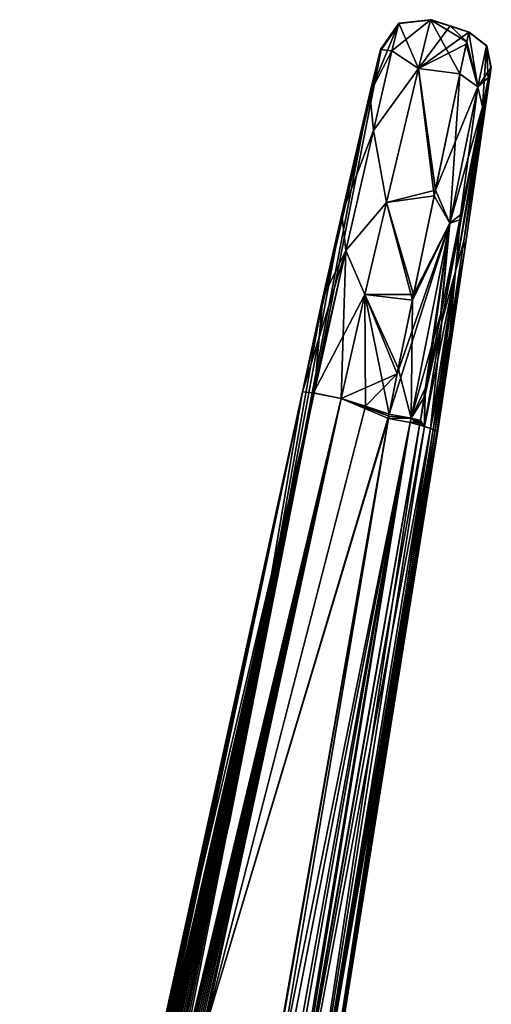
# Model space of a CAD drawing. Units: millimetres. Extents: x -24 to 89, y -10 to 280.
# Drawn here: x 74 to 89, y 125 to 156 of the extents above; entities that cross this region are included whole.
import ezdxf

# ---------------------------------------------------------------- set-up
doc = ezdxf.new("R2010")
doc.units = ezdxf.units.MM
doc.header["$LTSCALE"] = 65.185185
for name, color, linetype in [('105', 7, 'CONTINUOUS'), ('106', 7, 'CONTINUOUS'), ('107', 7, 'CONTINUOUS'), ('108', 7, 'CONTINUOUS'), ('109', 7, 'CONTINUOUS'), ('112', 7, 'CONTINUOUS'), ('113', 7, 'CONTINUOUS'), ('115', 7, 'CONTINUOUS'), ('119', 7, 'CONTINUOUS'), ('120', 7, 'CONTINUOUS'), ('121', 7, 'CONTINUOUS'), ('123', 7, 'CONTINUOUS'), ('124', 7, 'CONTINUOUS'), ('125', 7, 'CONTINUOUS'), ('127', 7, 'CONTINUOUS'), ('128', 7, 'CONTINUOUS'), ('131', 7, 'CONTINUOUS'), ('132', 7, 'CONTINUOUS'), ('134', 7, 'CONTINUOUS'), ('136', 7, 'CONTINUOUS'), ('140', 7, 'CONTINUOUS'), ('141', 7, 'CONTINUOUS'), ('142', 7, 'CONTINUOUS'), ('144', 7, 'CONTINUOUS'), ('145', 7, 'CONTINUOUS'), ('146', 7, 'CONTINUOUS'), ('147', 7, 'CONTINUOUS'), ('148', 7, 'CONTINUOUS'), ('149', 7, 'CONTINUOUS'), ('150', 7, 'CONTINUOUS'), ('151', 7, 'CONTINUOUS'), ('152', 7, 'CONTINUOUS'), ('153', 7, 'CONTINUOUS'), ('154', 7, 'CONTINUOUS'), ('163', 7, 'CONTINUOUS')]:
    doc.layers.add(name, color=color, linetype=linetype)

msp = doc.modelspace()

# ---------------------------------------------------------------- linework, layer by layer
at = {"layer": '105', "color": 254, "linetype": 'Continuous', "true_color": 0xe6e6e6}
for points in [[(88.805, 154.422, 0), (88.802, 154.42, 3.675), (87.957, 149.041, 7.541), (88.805, 154.422, 0)], [(87.99, 148.788, 0), (88.805, 154.422, 0), (87.957, 149.041, 7.541), (87.99, 148.788, 0)], [(88.802, 154.42, 3.675), (88.792, 154.412, 8.528), (87.957, 149.041, 7.541), (88.802, 154.42, 3.675)], [(87.521, 146.189, 7.118), (87.99, 148.788, 0), (87.957, 149.041, 7.541), (87.521, 146.189, 7.118)], [(87.133, 143.165, 3.319), (87.99, 148.788, 0), (87.071, 143.185, 6.637), (87.133, 143.165, 3.319)], [(87.071, 143.185, 6.637), (87.99, 148.788, 0), (87.521, 146.189, 7.118), (87.071, 143.185, 6.637)], [(87.154, 143.158, 0), (87.99, 148.788, 0), (87.133, 143.165, 3.319), (87.154, 143.158, 0)]]:
    msp.add_3dface(points, dxfattribs=at)
at = {"layer": '106', "color": 254, "linetype": 'Continuous', "true_color": 0xe6e6e6}
for points in [[(87.957, 149.041, 7.541), (88.792, 154.412, 8.528), (87.696, 148.114, 11.809), (87.957, 149.041, 7.541)], [(88.792, 154.412, 8.528), (88.792, 154.411, 8.645), (87.696, 148.114, 11.809), (88.792, 154.412, 8.528)], [(88.791, 154.411, 8.762), (88.537, 153.2, 13.911), (87.696, 148.114, 11.809), (88.791, 154.411, 8.762)], [(88.792, 154.411, 8.645), (88.791, 154.411, 8.762), (87.696, 148.114, 11.809), (88.792, 154.411, 8.645)], [(88.712, 154.053, 11.604), (88.537, 153.2, 13.911), (88.791, 154.411, 8.762), (88.712, 154.053, 11.604)], [(87.521, 146.189, 7.118), (87.957, 149.041, 7.541), (87.696, 148.114, 11.809), (87.521, 146.189, 7.118)], [(86.924, 143.233, 11), (87.521, 146.189, 7.118), (87.696, 148.114, 11.809), (86.924, 143.233, 11)], [(87.006, 143.206, 8.819), (87.521, 146.189, 7.118), (86.924, 143.233, 11), (87.006, 143.206, 8.819)], [(87.071, 143.185, 6.637), (87.521, 146.189, 7.118), (87.006, 143.206, 8.819), (87.071, 143.185, 6.637)]]:
    msp.add_3dface(points, dxfattribs=at)
at = {"layer": '107', "color": 254, "linetype": 'Continuous', "true_color": 0xe6e6e6}
for points in [[(87.696, 148.114, 11.809), (88.537, 153.2, 13.911), (87.865, 149.863, 17.952), (87.696, 148.114, 11.809)], [(87.268, 146.874, 19.582), (87.275, 146.542, 16.367), (87.865, 149.863, 17.952), (87.268, 146.874, 19.582)], [(87.275, 146.542, 16.367), (87.696, 148.114, 11.809), (87.865, 149.863, 17.952), (87.275, 146.542, 16.367)], [(86.924, 143.233, 11), (87.696, 148.114, 11.809), (87.275, 146.542, 16.367), (86.924, 143.233, 11)], [(86.82, 144.61, 20.154), (87.275, 146.542, 16.367), (87.268, 146.874, 19.582), (86.82, 144.61, 20.154)], [(86.924, 143.233, 11), (87.275, 146.542, 16.367), (86.743, 143.292, 15.627), (86.924, 143.233, 11)], [(87.275, 146.542, 16.367), (86.749, 144.24, 20.205), (86.743, 143.292, 15.627), (87.275, 146.542, 16.367)], [(86.749, 144.24, 20.205), (87.275, 146.542, 16.367), (86.82, 144.61, 20.154), (86.749, 144.24, 20.205)], [(86.749, 144.24, 20.205), (86.611, 143.481, 20.269), (86.743, 143.292, 15.627), (86.749, 144.24, 20.205)], [(86.599, 143.411, 20.272), (86.587, 143.342, 20.274), (86.743, 143.292, 15.627), (86.599, 143.411, 20.272)], [(86.611, 143.481, 20.269), (86.599, 143.411, 20.272), (86.743, 143.292, 15.627), (86.611, 143.481, 20.269)]]:
    msp.add_3dface(points, dxfattribs=at)
at = {"layer": '108', "color": 254, "linetype": 'Continuous', "true_color": 0xe6e6e6}
for points in [[(87.006, 143.206, 8.819), (86.924, 143.233, 11), (82.42, 115.898, 11), (87.006, 143.206, 8.819)], [(87.071, 143.185, 6.637), (87.006, 143.206, 8.819), (82.42, 115.898, 11), (87.071, 143.185, 6.637)], [(87.133, 143.165, 3.319), (87.071, 143.185, 6.637), (82.42, 115.898, 11), (87.133, 143.165, 3.319)], [(87.154, 143.158, 0), (87.133, 143.165, 3.319), (82.42, 115.898, 11), (87.154, 143.158, 0)], [(82.826, 116.068), (87.154, 143.158, 0), (82.42, 115.898, 11), (82.826, 116.068)]]:
    msp.add_3dface(points, dxfattribs=at)
at = {"layer": '109', "color": 254, "linetype": 'Continuous', "true_color": 0xe6e6e6}
for points in [[(86.743, 143.292, 15.627), (86.587, 143.342, 20.274), (81.323, 113.446, 21.413), (86.743, 143.292, 15.627)], [(86.924, 143.233, 11), (86.743, 143.292, 15.627), (81.323, 113.446, 21.413), (86.924, 143.233, 11)], [(82.42, 115.898, 11), (86.924, 143.233, 11), (81.323, 113.446, 21.413), (82.42, 115.898, 11)]]:
    msp.add_3dface(points, dxfattribs=at)
at = {"layer": '112', "color": 254, "linetype": 'Continuous', "true_color": 0xe6e6e6}
for points in [[(84.161, 144.166, 21.253), (79.913, 124.509, 22.004), (84.908, 143.923, 21.244), (84.161, 144.166, 21.253)], [(84.908, 143.923, 21.244), (79.913, 124.509, 22.004), (85.648, 143.683, 21.236), (84.908, 143.923, 21.244)], [(85.648, 143.683, 21.236), (79.913, 124.509, 22.004), (85.635, 143.612, 21.239), (85.648, 143.683, 21.236)], [(85.635, 143.612, 21.239), (79.913, 124.509, 22.004), (85.623, 143.542, 21.241), (85.635, 143.612, 21.239)], [(85.623, 143.542, 21.241), (79.913, 124.509, 22.004), (80.363, 113.656, 22.355), (85.623, 143.542, 21.241)]]:
    msp.add_3dface(points, dxfattribs=at)
at = {"layer": '113', "color": 254, "linetype": 'Continuous', "true_color": 0xe6e6e6}
for points in [[(85.402, 154.966), (80.71, 131.087), (85.044, 153.621, 14.214), (85.402, 154.966)], [(85.378, 154.983, 8.763), (85.402, 154.966), (85.044, 153.621, 14.214), (85.378, 154.983, 8.763)], [(85.398, 154.97, 4.432), (85.402, 154.966), (85.378, 154.983, 8.763), (85.398, 154.97, 4.432)], [(85.044, 153.621, 14.214), (80.71, 131.087), (84.178, 149.876, 18.27), (85.044, 153.621, 14.214)], [(84.178, 149.876, 18.27), (80.71, 131.087), (83.595, 147.289, 19.491), (84.178, 149.876, 18.27)], [(83.595, 147.289, 19.491), (80.71, 131.087), (82.962, 144.373, 20.001), (83.595, 147.289, 19.491)], [(82.962, 144.373, 20.001), (80.71, 131.087), (78.716, 124.726, 20.741), (82.962, 144.373, 20.001)], [(80.71, 131.087), (75.294, 107.364), (78.716, 124.726, 20.741), (80.71, 131.087)]]:
    msp.add_3dface(points, dxfattribs=at)
at = {"layer": '115', "color": 254, "linetype": 'Continuous', "true_color": 0xe6e6e6}
for points in [[(86.928, 155.903, 8.772), (86.551, 154.385, 14.817), (87.528, 155.708, 8.765), (86.928, 155.903, 8.772)], [(87.528, 155.708, 8.765), (86.551, 154.385, 14.817), (88.112, 155.518, 8.759), (87.528, 155.708, 8.765)], [(88.112, 155.518, 8.759), (86.551, 154.385, 14.817), (88.028, 155.139, 11.84), (88.112, 155.518, 8.759)], [(88.028, 155.139, 11.84), (86.551, 154.385, 14.817), (87.833, 154.223, 14.344), (88.028, 155.139, 11.84)], [(86.551, 154.385, 14.817), (85.562, 150.242, 19.324), (87.077, 150.619, 18.738), (86.551, 154.385, 14.817)], [(87.833, 154.223, 14.344), (86.551, 154.385, 14.817), (87.077, 150.619, 18.738), (87.833, 154.223, 14.344)], [(87.077, 150.619, 18.738), (85.562, 150.242, 19.324), (86.401, 147.384, 20.511), (87.077, 150.619, 18.738)], [(85.562, 150.242, 19.324), (84.892, 147.385, 20.683), (86.401, 147.384, 20.511), (85.562, 150.242, 19.324)], [(84.892, 147.385, 20.683), (84.161, 144.166, 21.253), (85.891, 144.927, 21.125), (84.892, 147.385, 20.683)], [(86.401, 147.384, 20.511), (84.892, 147.385, 20.683), (85.891, 144.927, 21.125), (86.401, 147.384, 20.511)], [(84.161, 144.166, 21.253), (84.908, 143.923, 21.244), (85.891, 144.927, 21.125), (84.161, 144.166, 21.253)], [(84.908, 143.923, 21.244), (85.648, 143.683, 21.236), (85.891, 144.927, 21.125), (84.908, 143.923, 21.244)]]:
    msp.add_3dface(points, dxfattribs=at)
at = {"layer": '119', "color": 254, "linetype": 'Continuous', "true_color": 0xe6e6e6}
for points in [[(82.962, 144.373, 20.001), (78.716, 124.726, 20.741), (74.214, 104.438, 21.664), (82.962, 144.373, 20.001)], [(74.23, 104.439, 21.788), (82.962, 144.373, 20.001), (74.214, 104.438, 21.664), (74.23, 104.439, 21.788)], [(74.258, 104.438, 21.908), (82.962, 144.373, 20.001), (74.23, 104.439, 21.788), (74.258, 104.438, 21.908)], [(74.297, 104.433, 22.022), (82.962, 144.373, 20.001), (74.258, 104.438, 21.908), (74.297, 104.433, 22.022)], [(74.346, 104.426, 22.131), (82.962, 144.373, 20.001), (74.297, 104.433, 22.022), (74.346, 104.426, 22.131)], [(74.405, 104.417, 22.233), (82.962, 144.373, 20.001), (74.346, 104.426, 22.131), (74.405, 104.417, 22.233)], [(74.475, 104.405, 22.33), (82.962, 144.373, 20.001), (74.405, 104.417, 22.233), (74.475, 104.405, 22.33)], [(74.556, 104.391, 22.423), (82.962, 144.373, 20.001), (74.475, 104.405, 22.33), (74.556, 104.391, 22.423)], [(83.299, 144.335, 20.889), (82.962, 144.373, 20.001), (74.556, 104.391, 22.423), (83.299, 144.335, 20.889)], [(74.64, 104.375, 22.501), (83.299, 144.335, 20.889), (74.556, 104.391, 22.423), (74.64, 104.375, 22.501)], [(74.736, 104.356, 22.574), (83.299, 144.335, 20.889), (74.64, 104.375, 22.501), (74.736, 104.356, 22.574)], [(74.838, 104.336, 22.637), (83.299, 144.335, 20.889), (74.736, 104.356, 22.574), (74.838, 104.336, 22.637)], [(74.947, 104.313, 22.689), (83.299, 144.335, 20.889), (74.838, 104.336, 22.637), (74.947, 104.313, 22.689)], [(75.059, 104.29, 22.729), (83.299, 144.335, 20.889), (74.947, 104.313, 22.689), (75.059, 104.29, 22.729)], [(75.175, 104.265, 22.758), (83.299, 144.335, 20.889), (75.059, 104.29, 22.729), (75.175, 104.265, 22.758)], [(75.292, 104.239, 22.774), (83.299, 144.335, 20.889), (75.175, 104.265, 22.758), (75.292, 104.239, 22.774)], [(75.407, 104.209, 22.778), (83.299, 144.335, 20.889), (75.292, 104.239, 22.774), (75.407, 104.209, 22.778)], [(75.407, 104.209, 22.778), (84.161, 144.166, 21.253), (83.299, 144.335, 20.889), (75.407, 104.209, 22.778)], [(75.407, 104.209, 22.778), (79.913, 124.509, 22.004), (84.161, 144.166, 21.253), (75.407, 104.209, 22.778)]]:
    msp.add_3dface(points, dxfattribs=at)
at = {"layer": '120', "color": 254, "linetype": 'Continuous', "true_color": 0xe6e6e6}
for points in [[(85.378, 154.983, 8.763), (85.044, 153.621, 14.214), (85.945, 155.793, 8.765), (85.378, 154.983, 8.763)], [(85.945, 155.793, 8.765), (85.044, 153.621, 14.214), (85.732, 154.936, 13.327), (85.945, 155.793, 8.765)], [(86.551, 154.385, 14.817), (86.928, 155.903, 8.772), (85.732, 154.936, 13.327), (86.551, 154.385, 14.817)], [(86.928, 155.903, 8.772), (85.945, 155.793, 8.765), (85.732, 154.936, 13.327), (86.928, 155.903, 8.772)], [(85.732, 154.936, 13.327), (85.044, 153.621, 14.214), (85.158, 152.467, 17.219), (85.732, 154.936, 13.327)], [(86.551, 154.385, 14.817), (85.732, 154.936, 13.327), (85.158, 152.467, 17.219), (86.551, 154.385, 14.817)], [(85.562, 150.242, 19.324), (86.551, 154.385, 14.817), (85.158, 152.467, 17.219), (85.562, 150.242, 19.324)], [(85.044, 153.621, 14.214), (84.178, 149.876, 18.27), (85.158, 152.467, 17.219), (85.044, 153.621, 14.214)], [(85.158, 152.467, 17.219), (84.178, 149.876, 18.27), (84.303, 148.753, 19.875), (85.158, 152.467, 17.219)], [(85.562, 150.242, 19.324), (85.158, 152.467, 17.219), (84.303, 148.753, 19.875), (85.562, 150.242, 19.324)], [(84.892, 147.385, 20.683), (85.562, 150.242, 19.324), (84.303, 148.753, 19.875), (84.892, 147.385, 20.683)], [(84.178, 149.876, 18.27), (83.595, 147.289, 19.491), (84.303, 148.753, 19.875), (84.178, 149.876, 18.27)], [(83.595, 147.289, 19.491), (82.962, 144.373, 20.001), (84.303, 148.753, 19.875), (83.595, 147.289, 19.491)], [(82.962, 144.373, 20.001), (83.299, 144.335, 20.889), (84.303, 148.753, 19.875), (82.962, 144.373, 20.001)], [(83.299, 144.335, 20.889), (84.892, 147.385, 20.683), (84.303, 148.753, 19.875), (83.299, 144.335, 20.889)], [(84.161, 144.166, 21.253), (84.892, 147.385, 20.683), (83.299, 144.335, 20.889), (84.161, 144.166, 21.253)]]:
    msp.add_3dface(points, dxfattribs=at)
at = {"layer": '121', "color": 254, "linetype": 'Continuous', "true_color": 0xe6e6e6}
for points in [[(85.398, 154.97, 4.432), (85.378, 154.983, 8.763), (85.945, 155.793, 8.765), (85.398, 154.97, 4.432)], [(85.402, 154.966), (85.398, 154.97, 4.432), (85.945, 155.793, 8.765), (85.402, 154.966)], [(85.402, 154.966), (85.945, 155.793, 8.765), (85.967, 155.783, 0), (85.402, 154.966)], [(85.945, 155.793, 8.765), (86.928, 155.903, 8.772), (85.967, 155.783, 0), (85.945, 155.793, 8.765)], [(85.967, 155.783, 0), (86.928, 155.903, 8.772), (86.949, 155.896, 4.435), (85.967, 155.783, 0)], [(86.954, 155.894), (85.967, 155.783, 0), (86.949, 155.896, 4.435), (86.954, 155.894)]]:
    msp.add_3dface(points, dxfattribs=at)
at = {"layer": '123', "color": 254, "linetype": 'Continuous', "true_color": 0xe6e6e6}
for points in [[(88.805, 154.422, 0), (87.99, 148.788, 0), (87.957, 149.041, -7.541), (88.805, 154.422, 0)], [(88.801, 154.418, -4.864), (88.805, 154.422, 0), (87.957, 149.041, -7.541), (88.801, 154.418, -4.864)], [(88.792, 154.412, -8.528), (88.801, 154.418, -4.864), (87.957, 149.041, -7.541), (88.792, 154.412, -8.528)], [(87.957, 149.041, -7.541), (87.99, 148.788, 0), (87.521, 146.189, -7.118), (87.957, 149.041, -7.541)], [(87.99, 148.788, 0), (87.154, 143.158, 0), (87.521, 146.189, -7.118), (87.99, 148.788, 0)], [(87.071, 143.185, -6.637), (87.521, 146.189, -7.118), (87.133, 143.165, -3.319), (87.071, 143.185, -6.637)], [(87.521, 146.189, -7.118), (87.154, 143.158, 0), (87.133, 143.165, -3.319), (87.521, 146.189, -7.118)]]:
    msp.add_3dface(points, dxfattribs=at)
at = {"layer": '124', "color": 254, "linetype": 'Continuous', "true_color": 0xe6e6e6}
for points in [[(88.792, 154.412, -8.528), (87.957, 149.041, -7.541), (88.537, 153.2, -13.911), (88.792, 154.412, -8.528)], [(88.792, 154.411, -8.645), (88.792, 154.412, -8.528), (88.537, 153.2, -13.911), (88.792, 154.411, -8.645)], [(88.791, 154.411, -8.762), (88.792, 154.411, -8.645), (88.537, 153.2, -13.911), (88.791, 154.411, -8.762)], [(88.727, 154.121, -11.321), (88.791, 154.411, -8.762), (88.537, 153.2, -13.911), (88.727, 154.121, -11.321)], [(88.537, 153.2, -13.911), (87.957, 149.041, -7.541), (87.696, 148.114, -11.809), (88.537, 153.2, -13.911)], [(87.957, 149.041, -7.541), (87.521, 146.189, -7.118), (87.696, 148.114, -11.809), (87.957, 149.041, -7.541)], [(86.924, 143.233, -11), (87.696, 148.114, -11.809), (87.006, 143.206, -8.819), (86.924, 143.233, -11)], [(87.696, 148.114, -11.809), (87.071, 143.185, -6.637), (87.006, 143.206, -8.819), (87.696, 148.114, -11.809)], [(87.521, 146.189, -7.118), (87.071, 143.185, -6.637), (87.696, 148.114, -11.809), (87.521, 146.189, -7.118)]]:
    msp.add_3dface(points, dxfattribs=at)
at = {"layer": '125', "color": 254, "linetype": 'Continuous', "true_color": 0xe6e6e6}
for points in [[(88.537, 153.2, -13.911), (87.696, 148.114, -11.809), (87.277, 146.552, -16.347), (88.537, 153.2, -13.911)], [(87.832, 149.699, -18.075), (88.537, 153.2, -13.911), (87.277, 146.552, -16.347), (87.832, 149.699, -18.075)], [(87.237, 146.716, -19.638), (87.832, 149.699, -18.075), (87.277, 146.552, -16.347), (87.237, 146.716, -19.638)], [(87.696, 148.114, -11.809), (86.924, 143.233, -11), (86.743, 143.292, -15.627), (87.696, 148.114, -11.809)], [(87.277, 146.552, -16.347), (87.696, 148.114, -11.809), (86.743, 143.292, -15.627), (87.277, 146.552, -16.347)], [(86.756, 144.277, -20.2), (87.277, 146.552, -16.347), (86.743, 143.292, -15.627), (86.756, 144.277, -20.2)], [(86.851, 144.771, -20.129), (87.237, 146.716, -19.638), (86.756, 144.277, -20.2), (86.851, 144.771, -20.129)], [(86.756, 144.277, -20.2), (87.237, 146.716, -19.638), (87.277, 146.552, -16.347), (86.756, 144.277, -20.2)], [(86.611, 143.481, -20.269), (86.756, 144.277, -20.2), (86.587, 143.342, -20.274), (86.611, 143.481, -20.269)], [(86.587, 143.342, -20.274), (86.756, 144.277, -20.2), (86.743, 143.292, -15.627), (86.587, 143.342, -20.274)], [(86.599, 143.411, -20.272), (86.611, 143.481, -20.269), (86.587, 143.342, -20.274), (86.599, 143.411, -20.272)]]:
    msp.add_3dface(points, dxfattribs=at)
at = {"layer": '127', "color": 254, "linetype": 'Continuous', "true_color": 0xe6e6e6}
for points in [[(86.924, 143.233, -11), (82.826, 116.068), (82.42, 115.898, -11), (86.924, 143.233, -11)], [(82.826, 116.068), (86.924, 143.233, -11), (87.006, 143.206, -8.819), (82.826, 116.068)], [(87.071, 143.185, -6.637), (82.826, 116.068), (87.006, 143.206, -8.819), (87.071, 143.185, -6.637)], [(82.826, 116.068), (87.071, 143.185, -6.637), (87.133, 143.165, -3.319), (82.826, 116.068)], [(87.154, 143.158, 0), (82.826, 116.068), (87.133, 143.165, -3.319), (87.154, 143.158, 0)]]:
    msp.add_3dface(points, dxfattribs=at)
at = {"layer": '128', "color": 254, "linetype": 'Continuous', "true_color": 0xe6e6e6}
for points in [[(86.587, 143.342, -20.274), (82.42, 115.898, -11), (82.155, 118.027, -21.24), (86.587, 143.342, -20.274)], [(86.587, 143.342, -20.274), (86.743, 143.292, -15.627), (82.42, 115.898, -11), (86.587, 143.342, -20.274)], [(86.743, 143.292, -15.627), (86.924, 143.233, -11), (82.42, 115.898, -11), (86.743, 143.292, -15.627)]]:
    msp.add_3dface(points, dxfattribs=at)
at = {"layer": '131', "color": 254, "linetype": 'Continuous', "true_color": 0xe6e6e6}
for points in [[(86.928, 155.903, 8.772), (87.528, 155.708, 8.765), (88.113, 155.518, 8.643), (86.928, 155.903, 8.772)], [(86.949, 155.896, 4.435), (86.928, 155.903, 8.772), (88.113, 155.518, 8.526), (86.949, 155.896, 4.435)], [(88.113, 155.518, 8.526), (86.928, 155.903, 8.772), (88.113, 155.518, 8.643), (88.113, 155.518, 8.526)], [(86.928, 155.903, -8.772), (86.949, 155.896, -4.435), (87.528, 155.708, -8.765), (86.928, 155.903, -8.772)], [(86.954, 155.894), (86.949, 155.896, 4.435), (88.124, 155.514, 0), (86.954, 155.894)], [(86.949, 155.896, -4.435), (86.954, 155.894), (88.12, 155.515, -4.863), (86.949, 155.896, -4.435)], [(88.124, 155.514, 0), (86.949, 155.896, 4.435), (88.122, 155.515, 3.673), (88.124, 155.514, 0)], [(88.122, 155.515, 3.673), (86.949, 155.896, 4.435), (88.113, 155.518, 8.526), (88.122, 155.515, 3.673)], [(87.528, 155.708, -8.765), (86.949, 155.896, -4.435), (88.112, 155.518, -8.759), (87.528, 155.708, -8.765)], [(88.112, 155.518, -8.759), (86.949, 155.896, -4.435), (88.113, 155.518, -8.643), (88.112, 155.518, -8.759)], [(88.113, 155.518, -8.643), (86.949, 155.896, -4.435), (88.113, 155.518, -8.526), (88.113, 155.518, -8.643)], [(88.113, 155.518, -8.526), (86.949, 155.896, -4.435), (88.12, 155.515, -4.863), (88.113, 155.518, -8.526)], [(88.12, 155.515, -4.863), (86.954, 155.894), (88.124, 155.514, 0), (88.12, 155.515, -4.863)], [(88.112, 155.518, 8.759), (88.113, 155.518, 8.643), (87.528, 155.708, 8.765), (88.112, 155.518, 8.759)]]:
    msp.add_3dface(points, dxfattribs=at)
at = {"layer": '132', "color": 254, "linetype": 'Continuous', "true_color": 0xe6e6e6}
for points in [[(84.161, 144.166, -21.253), (85.623, 143.542, -21.241), (79.913, 124.509, -22.004), (84.161, 144.166, -21.253)], [(85.635, 143.612, -21.239), (85.623, 143.542, -21.241), (84.161, 144.166, -21.253), (85.635, 143.612, -21.239)], [(84.908, 143.923, -21.244), (85.635, 143.612, -21.239), (84.161, 144.166, -21.253), (84.908, 143.923, -21.244)], [(85.648, 143.683, -21.236), (85.635, 143.612, -21.239), (84.908, 143.923, -21.244), (85.648, 143.683, -21.236)], [(85.623, 143.542, -21.241), (81.194, 118.236, -22.184), (79.913, 124.509, -22.004), (85.623, 143.542, -21.241)]]:
    msp.add_3dface(points, dxfattribs=at)
at = {"layer": '134', "color": 254, "linetype": 'Continuous', "true_color": 0xe6e6e6}
for points in [[(80.71, 131.087), (85.402, 154.966), (82.962, 144.373, -20.001), (80.71, 131.087)], [(82.962, 144.373, -20.001), (85.402, 154.966), (83.595, 147.289, -19.491), (82.962, 144.373, -20.001)], [(83.595, 147.289, -19.491), (85.402, 154.966), (84.178, 149.876, -18.27), (83.595, 147.289, -19.491)], [(84.178, 149.876, -18.27), (85.402, 154.966), (85.044, 153.621, -14.214), (84.178, 149.876, -18.27)], [(85.044, 153.621, -14.214), (85.402, 154.966), (85.378, 154.983, -8.763), (85.044, 153.621, -14.214)], [(85.378, 154.983, -8.763), (85.402, 154.966), (85.398, 154.97, -4.432), (85.378, 154.983, -8.763)], [(78.716, 124.726, -20.741), (80.71, 131.087), (82.962, 144.373, -20.001), (78.716, 124.726, -20.741)], [(75.294, 107.364), (80.71, 131.087), (75.262, 107.373, -6.062), (75.294, 107.364)], [(75.262, 107.373, -6.062), (80.71, 131.087), (78.716, 124.726, -20.741), (75.262, 107.373, -6.062)]]:
    msp.add_3dface(points, dxfattribs=at)
at = {"layer": '136', "color": 254, "linetype": 'Continuous', "true_color": 0xe6e6e6}
for points in [[(86.551, 154.385, -14.817), (86.928, 155.903, -8.772), (87.833, 154.223, -14.344), (86.551, 154.385, -14.817)], [(86.928, 155.903, -8.772), (87.528, 155.708, -8.765), (88.044, 155.212, -11.534), (86.928, 155.903, -8.772)], [(87.833, 154.223, -14.344), (86.928, 155.903, -8.772), (88.044, 155.212, -11.534), (87.833, 154.223, -14.344)], [(87.528, 155.708, -8.765), (88.112, 155.518, -8.759), (88.044, 155.212, -11.534), (87.528, 155.708, -8.765)], [(85.562, 150.242, -19.324), (86.551, 154.385, -14.817), (87.04, 150.441, -18.871), (85.562, 150.242, -19.324)], [(87.04, 150.441, -18.871), (86.551, 154.385, -14.817), (87.833, 154.223, -14.344), (87.04, 150.441, -18.871)], [(86.365, 147.214, -20.571), (85.562, 150.242, -19.324), (87.04, 150.441, -18.871), (86.365, 147.214, -20.571)], [(84.892, 147.385, -20.683), (85.562, 150.242, -19.324), (86.365, 147.214, -20.571), (84.892, 147.385, -20.683)], [(84.908, 143.923, -21.244), (84.161, 144.166, -21.253), (84.892, 147.385, -20.683), (84.908, 143.923, -21.244)], [(85.648, 143.683, -21.236), (84.908, 143.923, -21.244), (84.892, 147.385, -20.683), (85.648, 143.683, -21.236)], [(85.648, 143.683, -21.236), (84.892, 147.385, -20.683), (85.927, 145.102, -21.099), (85.648, 143.683, -21.236)], [(85.927, 145.102, -21.099), (84.892, 147.385, -20.683), (86.365, 147.214, -20.571), (85.927, 145.102, -21.099)]]:
    msp.add_3dface(points, dxfattribs=at)
at = {"layer": '140', "color": 254, "linetype": 'Continuous', "true_color": 0xe6e6e6}
for points in [[(74.211, 104.434, -21.538), (78.716, 124.726, -20.741), (83.328, 144.33, -20.918), (74.211, 104.434, -21.538)], [(74.214, 104.438, -21.664), (74.211, 104.434, -21.538), (83.328, 144.33, -20.918), (74.214, 104.438, -21.664)], [(74.23, 104.439, -21.788), (74.214, 104.438, -21.664), (83.328, 144.33, -20.918), (74.23, 104.439, -21.788)], [(74.258, 104.438, -21.908), (74.23, 104.439, -21.788), (83.328, 144.33, -20.918), (74.258, 104.438, -21.908)], [(74.297, 104.433, -22.022), (74.258, 104.438, -21.908), (83.328, 144.33, -20.918), (74.297, 104.433, -22.022)], [(74.346, 104.426, -22.131), (74.297, 104.433, -22.022), (83.328, 144.33, -20.918), (74.346, 104.426, -22.131)], [(74.405, 104.417, -22.233), (74.346, 104.426, -22.131), (83.328, 144.33, -20.918), (74.405, 104.417, -22.233)], [(74.475, 104.405, -22.33), (74.405, 104.417, -22.233), (83.328, 144.33, -20.918), (74.475, 104.405, -22.33)], [(74.553, 104.391, -22.419), (74.475, 104.405, -22.33), (83.328, 144.33, -20.918), (74.553, 104.391, -22.419)], [(74.64, 104.375, -22.501), (74.553, 104.391, -22.419), (83.328, 144.33, -20.918), (74.64, 104.375, -22.501)], [(84.161, 144.166, -21.253), (74.64, 104.375, -22.501), (83.328, 144.33, -20.918), (84.161, 144.166, -21.253)], [(78.716, 124.726, -20.741), (82.962, 144.373, -20.001), (83.328, 144.33, -20.918), (78.716, 124.726, -20.741)], [(74.64, 104.375, -22.501), (84.161, 144.166, -21.253), (74.736, 104.356, -22.574), (74.64, 104.375, -22.501)], [(74.736, 104.356, -22.574), (84.161, 144.166, -21.253), (74.838, 104.336, -22.637), (74.736, 104.356, -22.574)], [(74.838, 104.336, -22.637), (84.161, 144.166, -21.253), (74.947, 104.313, -22.689), (74.838, 104.336, -22.637)], [(74.947, 104.313, -22.689), (84.161, 144.166, -21.253), (75.059, 104.29, -22.729), (74.947, 104.313, -22.689)], [(75.059, 104.29, -22.729), (84.161, 144.166, -21.253), (75.175, 104.265, -22.758), (75.059, 104.29, -22.729)], [(75.175, 104.265, -22.758), (84.161, 144.166, -21.253), (75.292, 104.239, -22.774), (75.175, 104.265, -22.758)], [(84.161, 144.166, -21.253), (75.407, 104.209, -22.778), (75.292, 104.239, -22.774), (84.161, 144.166, -21.253)], [(84.161, 144.166, -21.253), (79.913, 124.509, -22.004), (75.407, 104.209, -22.778), (84.161, 144.166, -21.253)]]:
    msp.add_3dface(points, dxfattribs=at)
at = {"layer": '141', "color": 254, "linetype": 'Continuous', "true_color": 0xe6e6e6}
for points in [[(85.732, 154.936, -13.327), (85.378, 154.983, -8.763), (85.945, 155.793, -8.765), (85.732, 154.936, -13.327)], [(86.551, 154.385, -14.817), (85.732, 154.936, -13.327), (85.945, 155.793, -8.765), (86.551, 154.385, -14.817)], [(86.928, 155.903, -8.772), (86.551, 154.385, -14.817), (85.945, 155.793, -8.765), (86.928, 155.903, -8.772)], [(85.044, 153.621, -14.214), (85.378, 154.983, -8.763), (85.732, 154.936, -13.327), (85.044, 153.621, -14.214)], [(85.158, 152.467, -17.219), (85.044, 153.621, -14.214), (85.732, 154.936, -13.327), (85.158, 152.467, -17.219)], [(86.551, 154.385, -14.817), (85.158, 152.467, -17.219), (85.732, 154.936, -13.327), (86.551, 154.385, -14.817)], [(86.551, 154.385, -14.817), (85.562, 150.242, -19.324), (85.158, 152.467, -17.219), (86.551, 154.385, -14.817)], [(84.178, 149.876, -18.27), (85.044, 153.621, -14.214), (85.158, 152.467, -17.219), (84.178, 149.876, -18.27)], [(84.303, 148.753, -19.875), (84.178, 149.876, -18.27), (85.158, 152.467, -17.219), (84.303, 148.753, -19.875)], [(85.562, 150.242, -19.324), (84.303, 148.753, -19.875), (85.158, 152.467, -17.219), (85.562, 150.242, -19.324)], [(85.562, 150.242, -19.324), (84.892, 147.385, -20.683), (84.303, 148.753, -19.875), (85.562, 150.242, -19.324)], [(83.595, 147.289, -19.491), (84.178, 149.876, -18.27), (84.303, 148.753, -19.875), (83.595, 147.289, -19.491)], [(84.161, 144.166, -21.253), (83.328, 144.33, -20.918), (84.303, 148.753, -19.875), (84.161, 144.166, -21.253)], [(83.328, 144.33, -20.918), (83.595, 147.289, -19.491), (84.303, 148.753, -19.875), (83.328, 144.33, -20.918)], [(84.892, 147.385, -20.683), (84.161, 144.166, -21.253), (84.303, 148.753, -19.875), (84.892, 147.385, -20.683)], [(82.962, 144.373, -20.001), (83.595, 147.289, -19.491), (83.328, 144.33, -20.918), (82.962, 144.373, -20.001)]]:
    msp.add_3dface(points, dxfattribs=at)
at = {"layer": '142', "color": 254, "linetype": 'Continuous', "true_color": 0xe6e6e6}
for points in [[(85.378, 154.983, -8.763), (85.967, 155.783, 0), (85.945, 155.793, -8.765), (85.378, 154.983, -8.763)], [(85.967, 155.783, 0), (85.378, 154.983, -8.763), (85.398, 154.97, -4.432), (85.967, 155.783, 0)], [(85.402, 154.966), (85.967, 155.783, 0), (85.398, 154.97, -4.432), (85.402, 154.966)], [(85.967, 155.783, 0), (86.928, 155.903, -8.772), (85.945, 155.793, -8.765), (85.967, 155.783, 0)], [(85.967, 155.783, 0), (86.954, 155.894), (86.928, 155.903, -8.772), (85.967, 155.783, 0)], [(86.954, 155.894), (86.949, 155.896, -4.435), (86.928, 155.903, -8.772), (86.954, 155.894)]]:
    msp.add_3dface(points, dxfattribs=at)
at = {"layer": '144', "color": 254, "linetype": 'Continuous', "true_color": 0xe6e6e6}
for points in [[(85.623, 143.542, -21.241), (85.635, 143.612, -21.239), (86.321, 143.556, -20.949), (85.623, 143.542, -21.241)], [(86.297, 143.417, -20.955), (85.623, 143.542, -21.241), (86.321, 143.556, -20.949), (86.297, 143.417, -20.955)], [(85.635, 143.612, -21.239), (85.648, 143.683, -21.236), (86.321, 143.556, -20.949), (85.635, 143.612, -21.239)], [(86.611, 143.481, -20.269), (86.297, 143.417, -20.955), (86.321, 143.556, -20.949), (86.611, 143.481, -20.269)], [(86.611, 143.481, -20.269), (86.599, 143.411, -20.272), (86.297, 143.417, -20.955), (86.611, 143.481, -20.269)], [(86.599, 143.411, -20.272), (86.587, 143.342, -20.274), (86.297, 143.417, -20.955), (86.599, 143.411, -20.272)]]:
    msp.add_3dface(points, dxfattribs=at)
at = {"layer": '145', "color": 254, "linetype": 'Continuous', "true_color": 0xe6e6e6}
for points in [[(87.04, 150.441, -18.871), (87.833, 154.223, -14.344), (87.519, 149.599, -19.011), (87.04, 150.441, -18.871)], [(87.519, 149.599, -19.011), (87.833, 154.223, -14.344), (88.392, 153.822, -14.203), (87.519, 149.599, -19.011)], [(87.832, 149.699, -18.075), (87.519, 149.599, -19.011), (88.392, 153.822, -14.203), (87.832, 149.699, -18.075)], [(88.537, 153.2, -13.911), (87.832, 149.699, -18.075), (88.392, 153.822, -14.203), (88.537, 153.2, -13.911)], [(86.365, 147.214, -20.571), (87.04, 150.441, -18.871), (87.519, 149.599, -19.011), (86.365, 147.214, -20.571)], [(86.611, 143.481, -20.269), (86.321, 143.556, -20.949), (87.519, 149.599, -19.011), (86.611, 143.481, -20.269)], [(86.321, 143.556, -20.949), (86.365, 147.214, -20.571), (87.519, 149.599, -19.011), (86.321, 143.556, -20.949)], [(86.756, 144.277, -20.2), (86.611, 143.481, -20.269), (87.519, 149.599, -19.011), (86.756, 144.277, -20.2)], [(86.851, 144.771, -20.129), (86.756, 144.277, -20.2), (87.519, 149.599, -19.011), (86.851, 144.771, -20.129)], [(87.237, 146.716, -19.638), (86.851, 144.771, -20.129), (87.519, 149.599, -19.011), (87.237, 146.716, -19.638)], [(87.832, 149.699, -18.075), (87.237, 146.716, -19.638), (87.519, 149.599, -19.011), (87.832, 149.699, -18.075)], [(85.927, 145.102, -21.099), (86.365, 147.214, -20.571), (86.321, 143.556, -20.949), (85.927, 145.102, -21.099)], [(85.648, 143.683, -21.236), (85.927, 145.102, -21.099), (86.321, 143.556, -20.949), (85.648, 143.683, -21.236)]]:
    msp.add_3dface(points, dxfattribs=at)
at = {"layer": '146', "color": 254, "linetype": 'Continuous', "true_color": 0xe6e6e6}
for points in [[(88.044, 155.212, -11.534), (88.112, 155.518, -8.759), (88.392, 153.822, -14.203), (88.044, 155.212, -11.534)], [(88.392, 153.822, -14.203), (88.112, 155.518, -8.759), (88.656, 155.09, -8.761), (88.392, 153.822, -14.203)], [(87.833, 154.223, -14.344), (88.044, 155.212, -11.534), (88.392, 153.822, -14.203), (87.833, 154.223, -14.344)], [(88.791, 154.411, -8.762), (88.392, 153.822, -14.203), (88.656, 155.09, -8.761), (88.791, 154.411, -8.762)], [(88.791, 154.411, -8.762), (88.727, 154.121, -11.321), (88.392, 153.822, -14.203), (88.791, 154.411, -8.762)], [(88.727, 154.121, -11.321), (88.537, 153.2, -13.911), (88.392, 153.822, -14.203), (88.727, 154.121, -11.321)]]:
    msp.add_3dface(points, dxfattribs=at)
at = {"layer": '147', "color": 254, "linetype": 'Continuous', "true_color": 0xe6e6e6}
for points in [[(88.112, 155.518, -8.759), (88.113, 155.518, -8.643), (88.656, 155.09, -8.527), (88.112, 155.518, -8.759)], [(88.656, 155.09, -8.761), (88.112, 155.518, -8.759), (88.656, 155.09, -8.527), (88.656, 155.09, -8.761)], [(88.113, 155.518, -8.643), (88.113, 155.518, -8.526), (88.656, 155.09, -8.527), (88.113, 155.518, -8.643)], [(88.792, 154.412, -8.528), (88.792, 154.411, -8.645), (88.656, 155.09, -8.761), (88.792, 154.412, -8.528)], [(88.792, 154.412, -8.528), (88.656, 155.09, -8.761), (88.656, 155.09, -8.527), (88.792, 154.412, -8.528)], [(88.792, 154.411, -8.645), (88.791, 154.411, -8.762), (88.656, 155.09, -8.761), (88.792, 154.411, -8.645)]]:
    msp.add_3dface(points, dxfattribs=at)
at = {"layer": '148', "color": 254, "linetype": 'Continuous', "true_color": 0xe6e6e6}
for points in [[(88.113, 155.518, -8.526), (88.12, 155.515, -4.863), (88.664, 155.092, 0), (88.113, 155.518, -8.526)], [(88.656, 155.09, -8.527), (88.113, 155.518, -8.526), (88.664, 155.092, 0), (88.656, 155.09, -8.527)], [(88.12, 155.515, -4.863), (88.124, 155.514, 0), (88.664, 155.092, 0), (88.12, 155.515, -4.863)], [(88.805, 154.422, 0), (88.656, 155.09, -8.527), (88.664, 155.092, 0), (88.805, 154.422, 0)], [(88.805, 154.422, 0), (88.801, 154.418, -4.864), (88.656, 155.09, -8.527), (88.805, 154.422, 0)], [(88.801, 154.418, -4.864), (88.792, 154.412, -8.528), (88.656, 155.09, -8.527), (88.801, 154.418, -4.864)]]:
    msp.add_3dface(points, dxfattribs=at)
at = {"layer": '149', "color": 254, "linetype": 'Continuous', "true_color": 0xe6e6e6}
for points in [[(88.122, 155.515, 3.673), (88.113, 155.518, 8.526), (88.656, 155.09, 8.527), (88.122, 155.515, 3.673)], [(88.124, 155.514, 0), (88.122, 155.515, 3.673), (88.656, 155.09, 8.527), (88.124, 155.514, 0)], [(88.664, 155.092, 0), (88.124, 155.514, 0), (88.656, 155.09, 8.527), (88.664, 155.092, 0)], [(88.805, 154.422, 0), (88.664, 155.092, 0), (88.656, 155.09, 8.527), (88.805, 154.422, 0)], [(88.792, 154.412, 8.528), (88.802, 154.42, 3.675), (88.656, 155.09, 8.527), (88.792, 154.412, 8.528)], [(88.802, 154.42, 3.675), (88.805, 154.422, 0), (88.656, 155.09, 8.527), (88.802, 154.42, 3.675)]]:
    msp.add_3dface(points, dxfattribs=at)
at = {"layer": '150', "color": 254, "linetype": 'Continuous', "true_color": 0xe6e6e6}
for points in [[(88.113, 155.518, 8.643), (88.112, 155.518, 8.759), (88.656, 155.09, 8.761), (88.113, 155.518, 8.643)], [(88.113, 155.518, 8.526), (88.113, 155.518, 8.643), (88.656, 155.09, 8.761), (88.113, 155.518, 8.526)], [(88.656, 155.09, 8.527), (88.113, 155.518, 8.526), (88.656, 155.09, 8.761), (88.656, 155.09, 8.527)], [(88.792, 154.412, 8.528), (88.656, 155.09, 8.761), (88.792, 154.411, 8.645), (88.792, 154.412, 8.528)], [(88.791, 154.411, 8.762), (88.792, 154.411, 8.645), (88.656, 155.09, 8.761), (88.791, 154.411, 8.762)], [(88.792, 154.412, 8.528), (88.656, 155.09, 8.527), (88.656, 155.09, 8.761), (88.792, 154.412, 8.528)]]:
    msp.add_3dface(points, dxfattribs=at)
at = {"layer": '151', "color": 254, "linetype": 'Continuous', "true_color": 0xe6e6e6}
for points in [[(88.112, 155.518, 8.759), (88.028, 155.139, 11.84), (88.392, 153.822, 14.203), (88.112, 155.518, 8.759)], [(88.656, 155.09, 8.761), (88.112, 155.518, 8.759), (88.392, 153.822, 14.203), (88.656, 155.09, 8.761)], [(88.028, 155.139, 11.84), (87.833, 154.223, 14.344), (88.392, 153.822, 14.203), (88.028, 155.139, 11.84)], [(88.537, 153.2, 13.911), (88.656, 155.09, 8.761), (88.392, 153.822, 14.203), (88.537, 153.2, 13.911)], [(88.537, 153.2, 13.911), (88.712, 154.053, 11.604), (88.656, 155.09, 8.761), (88.537, 153.2, 13.911)], [(88.712, 154.053, 11.604), (88.791, 154.411, 8.762), (88.656, 155.09, 8.761), (88.712, 154.053, 11.604)]]:
    msp.add_3dface(points, dxfattribs=at)
at = {"layer": '152', "color": 254, "linetype": 'Continuous', "true_color": 0xe6e6e6}
for points in [[(87.833, 154.223, 14.344), (87.077, 150.619, 18.738), (88.392, 153.822, 14.203), (87.833, 154.223, 14.344)], [(88.392, 153.822, 14.203), (87.077, 150.619, 18.738), (87.519, 149.599, 19.011), (88.392, 153.822, 14.203)], [(88.537, 153.2, 13.911), (88.392, 153.822, 14.203), (87.519, 149.599, 19.011), (88.537, 153.2, 13.911)], [(87.865, 149.863, 17.952), (88.537, 153.2, 13.911), (87.519, 149.599, 19.011), (87.865, 149.863, 17.952)], [(87.077, 150.619, 18.738), (86.401, 147.384, 20.511), (87.519, 149.599, 19.011), (87.077, 150.619, 18.738)], [(87.268, 146.874, 19.582), (87.865, 149.863, 17.952), (87.519, 149.599, 19.011), (87.268, 146.874, 19.582)], [(85.891, 144.927, 21.125), (85.648, 143.683, 21.236), (87.519, 149.599, 19.011), (85.891, 144.927, 21.125)], [(87.519, 149.599, 19.011), (85.648, 143.683, 21.236), (86.321, 143.556, 20.949), (87.519, 149.599, 19.011)], [(86.401, 147.384, 20.511), (85.891, 144.927, 21.125), (87.519, 149.599, 19.011), (86.401, 147.384, 20.511)], [(87.268, 146.874, 19.582), (87.519, 149.599, 19.011), (86.321, 143.556, 20.949), (87.268, 146.874, 19.582)], [(86.82, 144.61, 20.154), (87.268, 146.874, 19.582), (86.321, 143.556, 20.949), (86.82, 144.61, 20.154)], [(86.749, 144.24, 20.205), (86.82, 144.61, 20.154), (86.321, 143.556, 20.949), (86.749, 144.24, 20.205)], [(86.611, 143.481, 20.269), (86.749, 144.24, 20.205), (86.321, 143.556, 20.949), (86.611, 143.481, 20.269)]]:
    msp.add_3dface(points, dxfattribs=at)
at = {"layer": '153', "color": 254, "linetype": 'Continuous', "true_color": 0xe6e6e6}
for points in [[(85.635, 143.612, 21.239), (85.623, 143.542, 21.241), (86.321, 143.556, 20.949), (85.635, 143.612, 21.239)], [(86.321, 143.556, 20.949), (85.623, 143.542, 21.241), (86.297, 143.417, 20.955), (86.321, 143.556, 20.949)], [(85.648, 143.683, 21.236), (85.635, 143.612, 21.239), (86.321, 143.556, 20.949), (85.648, 143.683, 21.236)], [(86.587, 143.342, 20.274), (86.321, 143.556, 20.949), (86.297, 143.417, 20.955), (86.587, 143.342, 20.274)], [(86.587, 143.342, 20.274), (86.599, 143.411, 20.272), (86.321, 143.556, 20.949), (86.587, 143.342, 20.274)], [(86.599, 143.411, 20.272), (86.611, 143.481, 20.269), (86.321, 143.556, 20.949), (86.599, 143.411, 20.272)]]:
    msp.add_3dface(points, dxfattribs=at)
at = {"layer": '154', "color": 254, "linetype": 'Continuous', "true_color": 0xe6e6e6}
for points in [[(85.623, 143.542, 21.241), (80.363, 113.656, 22.355), (76.5, 89.354, 22.98), (85.623, 143.542, 21.241)], [(86.297, 143.417, 20.955), (85.623, 143.542, 21.241), (76.5, 89.354, 22.98), (86.297, 143.417, 20.955)], [(76.796, 89.273, 22.317), (86.297, 143.417, 20.955), (76.5, 89.354, 22.98), (76.796, 89.273, 22.317)], [(76.796, 89.273, 22.317), (81.323, 113.446, 21.413), (86.297, 143.417, 20.955), (76.796, 89.273, 22.317)], [(81.323, 113.446, 21.413), (86.587, 143.342, 20.274), (86.297, 143.417, 20.955), (81.323, 113.446, 21.413)]]:
    msp.add_3dface(points, dxfattribs=at)
at = {"layer": '163', "color": 254, "linetype": 'Continuous', "true_color": 0xe6e6e6}
for points in [[(75.838, 89.492, -23.257), (81.194, 118.236, -22.184), (86.297, 143.417, -20.955), (75.838, 89.492, -23.257)], [(75.838, 89.492, -23.257), (86.297, 143.417, -20.955), (76.5, 89.354, -22.98), (75.838, 89.492, -23.257)], [(86.297, 143.417, -20.955), (76.796, 89.273, -22.317), (76.5, 89.354, -22.98), (86.297, 143.417, -20.955)], [(82.155, 118.027, -21.24), (76.796, 89.273, -22.317), (86.297, 143.417, -20.955), (82.155, 118.027, -21.24)], [(81.194, 118.236, -22.184), (85.623, 143.542, -21.241), (86.297, 143.417, -20.955), (81.194, 118.236, -22.184)], [(86.587, 143.342, -20.274), (82.155, 118.027, -21.24), (86.297, 143.417, -20.955), (86.587, 143.342, -20.274)]]:
    msp.add_3dface(points, dxfattribs=at)

doc.saveas('drawing.dxf')
